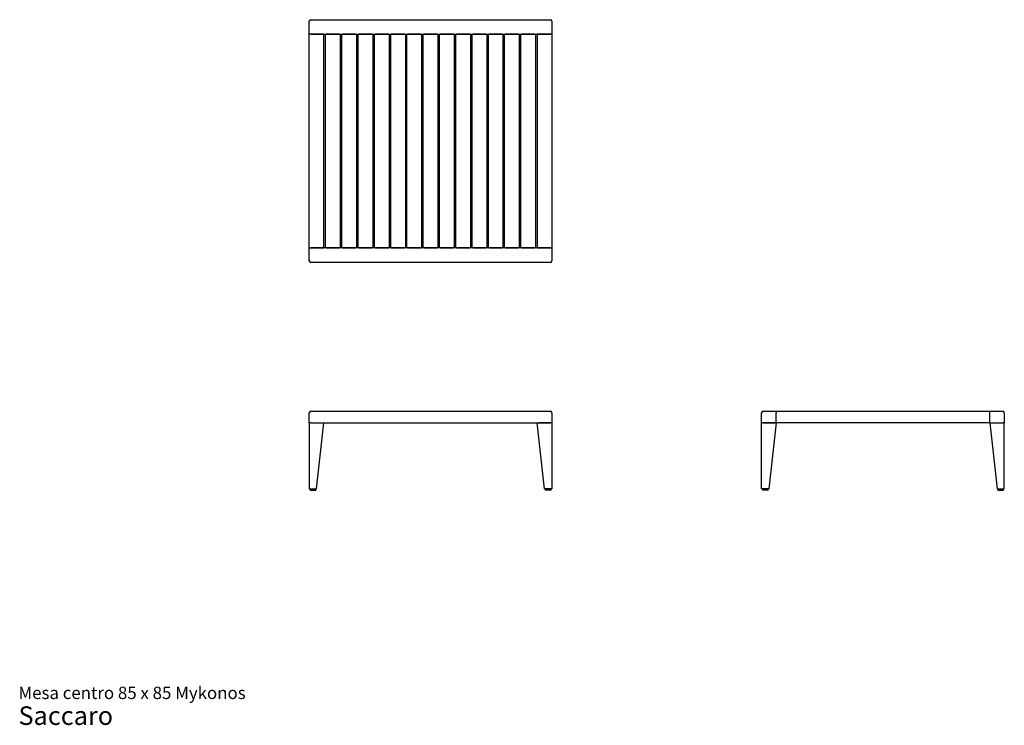
# Model space of a CAD drawing. Units: inches. Extents: x 5 to 138, y 3 to 98.
import ezdxf

# ---------------------------------------------------------------- set-up
doc = ezdxf.new("R2010")
doc.units = ezdxf.units.IN
doc.header["$LTSCALE"] = 10
doc.header["$MEASUREMENT"] = 0
doc.styles.add('SLDTEXTSTYLE3', font='ARIAL.TTF')

# ---------------------------------------------------------------- blocks, each defined once
blk = doc.blocks.new('SW_NOTE_0_3')
at = {"color": 0, "linetype": 'Continuous', "lineweight": 0, "attachment_point": 1, "style": 'SLDTEXTSTYLE3'}
for s, insert, char_height in [('Mesa centro 85 x 85 Mykonos', (0, 2.15), 1.6667), ('Saccaro ', (0, -0.5), 2.5)]:
    blk.add_mtext(s, dxfattribs=dict(at, insert=insert, char_height=char_height))

msp = doc.modelspace()

# ---------------------------------------------------------------- linework, layer by layer
at = {"color": 7, "linetype": 'Continuous', "lineweight": 25}
for p, q in [((44.5, 98.16), (76.78, 98.16)), ((44.3, 96.19), (44.3, 97.96)), ((76.98, 97.96), (76.98, 96.19)), ((44.5, 96.19), (44.3, 96.19)), ((44.3, 67.45), (44.3, 96.19)), ((44.5, 96.19), (76.78, 96.19)), ((46.27, 96.19), (44.5, 96.19)), ((46.27, 67.45), (46.27, 96.19)), ((46.5, 67.45), (46.5, 96.19)), ((48.39, 96.19), (46.58, 96.19)), ((48.47, 96.19), (48.47, 67.45)), ((48.69, 67.45), (48.69, 96.19)), ((50.58, 96.19), (48.77, 96.19)), ((50.66, 96.19), (50.66, 67.45)), ((50.89, 67.45), (50.89, 96.19)), ((52.78, 96.19), (50.97, 96.19)), ((52.86, 96.19), (52.86, 67.45)), ((53.08, 67.45), (53.08, 96.19)), ((54.97, 96.19), (53.16, 96.19)), ((55.05, 96.19), (55.05, 67.45)), ((55.27, 67.45), (55.27, 96.19)), ((57.16, 96.19), (55.35, 96.19)), ((57.24, 96.19), (57.24, 67.45)), ((57.46, 67.45), (57.46, 96.19)), ((59.35, 96.19), (57.54, 96.19)), ((59.43, 96.19), (59.43, 67.45)), ((59.65, 67.45), (59.65, 96.19)), ((61.54, 96.19), (59.73, 96.19)), ((61.62, 96.19), (61.62, 67.45)), ((61.84, 67.45), (61.84, 96.19)), ((63.73, 96.19), (61.92, 96.19)), ((63.81, 96.19), (63.81, 67.45)), ((64.04, 67.45), (64.04, 96.19)), ((65.93, 96.19), (64.11, 96.19)), ((66, 96.19), (66, 67.45)), ((66.23, 67.45), (66.23, 96.19)), ((68.12, 96.19), (66.31, 96.19)), ((68.2, 96.19), (68.2, 67.45)), ((68.42, 67.45), (68.42, 96.19)), ((70.31, 96.19), (68.5, 96.19)), ((70.39, 96.19), (70.39, 67.45)), ((70.61, 67.45), (70.61, 96.19)), ((72.5, 96.19), (70.69, 96.19)), ((72.58, 96.19), (72.58, 67.45)), ((72.8, 67.45), (72.8, 96.19)), ((74.69, 96.19), (72.88, 96.19)), ((74.77, 96.19), (74.77, 67.45)), ((75.01, 96.19), (75.01, 67.45)), ((76.78, 96.19), (75.01, 96.19)), ((76.98, 96.19), (76.78, 96.19)), ((76.98, 96.19), (76.98, 67.45)), ((44.3, 65.68), (44.3, 67.45)), ((44.3, 67.45), (44.5, 67.45)), ((76.78, 67.45), (44.5, 67.45)), ((44.5, 67.45), (46.27, 67.45)), ((46.58, 67.45), (48.39, 67.45)), ((48.77, 67.45), (50.58, 67.45)), ((50.97, 67.45), (52.78, 67.45)), ((53.16, 67.45), (54.97, 67.45)), ((55.35, 67.45), (57.16, 67.45)), ((57.54, 67.45), (59.35, 67.45)), ((59.73, 67.45), (61.54, 67.45)), ((61.92, 67.45), (63.73, 67.45)), ((64.11, 67.45), (65.93, 67.45)), ((66.31, 67.45), (68.12, 67.45)), ((68.5, 67.45), (70.31, 67.45)), ((70.69, 67.45), (72.5, 67.45)), ((72.88, 67.45), (74.69, 67.45)), ((75.01, 67.45), (76.78, 67.45)), ((76.78, 67.45), (76.98, 67.45)), ((76.98, 67.45), (76.98, 65.68)), ((76.78, 65.48), (44.5, 65.48)), ((44.3, 43.88), (44.3, 45.25)), ((44.5, 45.45), (76.78, 45.45)), ((76.98, 45.25), (76.98, 43.88)), ((105.22, 43.88), (105.22, 45.25)), ((105.42, 45.45), (107.19, 45.45)), ((107.19, 45.45), (107.19, 45.25)), ((107.19, 45.45), (135.93, 45.45)), ((107.19, 43.88), (107.19, 45.25)), ((135.93, 45.45), (137.7, 45.45)), ((135.93, 45.25), (135.93, 45.45)), ((135.93, 43.88), (135.93, 45.25)), ((137.9, 45.25), (137.9, 43.88)), ((44.5, 43.88), (44.3, 43.88)), ((44.3, 43.88), (44.3, 35.02)), ((44.5, 43.88), (76.78, 43.88)), ((44.5, 43.88), (46.07, 43.88)), ((45.28, 35.02), (46.27, 43.88)), ((75.99, 35.02), (75.01, 43.88)), ((76.78, 43.88), (75.21, 43.88)), ((76.98, 43.88), (76.78, 43.88)), ((76.98, 43.88), (76.98, 35.02)), ((105.42, 43.88), (105.22, 43.88)), ((105.22, 35.02), (105.22, 43.88)), ((105.42, 43.88), (107.19, 43.88)), ((106.99, 43.88), (105.42, 43.88)), ((107.19, 43.88), (106.21, 35.02)), ((135.93, 43.88), (107.19, 43.88)), ((135.93, 43.88), (137.7, 43.88)), ((135.93, 43.88), (136.92, 35.02)), ((136.13, 43.88), (137.7, 43.88)), ((137.9, 43.88), (137.7, 43.88)), ((137.9, 35.02), (137.9, 43.88)), ((44.3, 35.02), (44.5, 35.02)), ((44.4, 35.02), (44.4, 34.82)), ((44.4, 34.82), (45.18, 34.82)), ((44.5, 35.02), (45.08, 35.02)), ((45.08, 35.02), (45.28, 35.02)), ((45.18, 34.82), (45.18, 35.02)), ((76.19, 35.02), (75.99, 35.02)), ((76.09, 35.02), (76.09, 34.82)), ((76.88, 34.82), (76.09, 34.82)), ((76.78, 35.02), (76.19, 35.02)), ((76.98, 35.02), (76.78, 35.02)), ((76.88, 34.82), (76.88, 35.02)), ((105.42, 35.02), (105.22, 35.02)), ((105.32, 35.02), (105.32, 34.82)), ((106.11, 34.82), (105.32, 34.82)), ((106.01, 35.02), (105.42, 35.02)), ((106.21, 35.02), (106.01, 35.02)), ((106.11, 34.82), (106.11, 35.02)), ((136.92, 35.02), (137.12, 35.02)), ((137.02, 35.02), (137.02, 34.82)), ((137.02, 34.82), (137.8, 34.82)), ((137.12, 35.02), (137.7, 35.02)), ((137.7, 35.02), (137.9, 35.02)), ((137.8, 34.82), (137.8, 35.02))]:
    msp.add_line(p, q, dxfattribs=at)
for centre, start, end in [((44.5, 97.96), 90, 180), ((76.78, 97.96), 0, 90), ((44.5, 65.68), 180, 270), ((76.78, 65.68), 270, 0), ((44.5, 45.25), 90, 180), ((76.78, 45.25), 0, 90), ((105.42, 45.25), 90, 180), ((137.7, 45.25), 0, 90)]:
    msp.add_arc(centre, 0.197, start, end, dxfattribs=at)

# ---------------------------------------------------------------- block references
at = {"color": 7, "linetype": 'Continuous', "lineweight": 0}
msp.add_blockref('SW_NOTE_0_3', (5.14, 6.22), dxfattribs=at)

doc.saveas('drawing.dxf')
